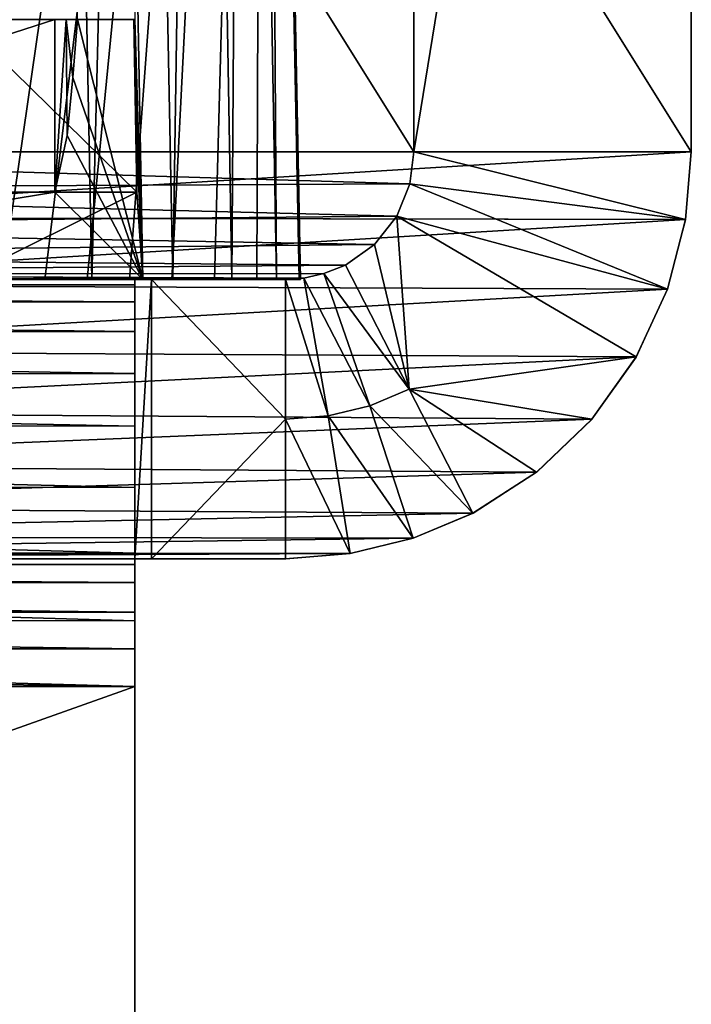
# Model space of a CAD drawing. Units: feet. Extents: x -17.1 to 17.1, y -12.6 to 1.5.
# Drawn here: x -13.5 to -13.3, y -8.4 to -8.2 of the extents above; entities that cross this region are included whole.
import ezdxf

# ---------------------------------------------------------------- set-up
doc = ezdxf.new("R2010")
doc.units = ezdxf.units.FT
doc.header["$MEASUREMENT"] = 0
doc.layers.get('0').update_dxf_attribs({"color": 255})
doc.layers.add('AFUWA-3-ARPM', color=4, linetype='Continuous')
doc.layers.add('AFUWA-P', color=2, linetype='Continuous')

# ---------------------------------------------------------------- blocks, each defined once
blk = doc.blocks.new('A$C2F08243D')
at = {"linetype": 'Continuous', "lineweight": 0}
for p, q in [((-16.26564, 1.5512), (-16.27371, 1.99136)), ((-16.26564, 1.5512), (-16.27371, 1.99136)), ((-16.14096, 1.96748), (-16.14096, 1.5802)), ((-16.14096, 1.96748), (-16.14096, 1.5802)), ((-16.3071, 1.61026), (-16.26772, 1.61026)), ((-16.26772, 1.61026), (-16.3071, 1.61026)), ((-16.26703, 1.57106), (-16.26772, 1.61026)), ((-16.26758, 1.61026), (-16.26772, 1.61026)), ((-16.26703, 1.57106), (-16.26772, 1.61026)), ((-16.26772, 1.61026), (-16.26758, 1.61026)), ((-16.26758, 1.61026), (-16.26745, 1.61026)), ((-16.26758, 1.61026), (-16.26745, 1.61026)), ((-16.26727, 1.59706), (-16.26745, 1.61026)), ((-16.26745, 1.61026), (-16.26727, 1.59706)), ((-16.26711, 1.58389), (-16.26727, 1.59706)), ((-16.26711, 1.58389), (-16.26727, 1.59706)), ((-16.26711, 1.58389), (-16.26703, 1.57106)), ((-16.26703, 1.57106), (-16.26711, 1.58389)), ((-16.14096, 1.5802), (-16.26617, 1.5802)), ((-16.14096, 1.5802), (-16.26617, 1.5802)), ((-16.14096, 1.5802), (-16.14224, 1.5648)), ((-16.14224, 1.5648), (-16.14096, 1.5802)), ((-16.30641, 1.57106), (-16.26703, 1.57106)), ((-16.26703, 1.57106), (-16.30641, 1.57106)), ((-16.14224, 1.5648), (-16.26589, 1.56505)), ((-16.14634, 1.54901), (-16.14224, 1.5648)), ((-16.14224, 1.5648), (-16.14634, 1.54901)), ((-16.30706, 1.5512), (-16.26564, 1.5512)), ((-16.26564, 1.5512), (-16.30706, 1.5512)), ((-16.14634, 1.54901), (-16.38831, 1.54996)), ((-16.15346, 1.53361), (-16.14634, 1.54901)), ((-16.14634, 1.54901), (-16.15346, 1.53361)), ((-16.15346, 1.53361), (-16.39499, 1.53497)), ((-16.16353, 1.51947), (-16.15346, 1.53361)), ((-16.15346, 1.53361), (-16.16353, 1.51947)), ((-16.16353, 1.51947), (-16.40446, 1.52108)), ((-16.16353, 1.51947), (-16.17613, 1.50741)), ((-16.17613, 1.50741), (-16.16353, 1.51947)), ((-16.41639, 1.50906), (-16.17613, 1.50741)), ((-16.17613, 1.50741), (-16.19059, 1.49804)), ((-16.17613, 1.50741), (-16.19059, 1.49804)), ((-16.43017, 1.49952), (-16.19059, 1.49804)), ((-16.19059, 1.49804), (-16.2042, 1.49235)), ((-16.2042, 1.49235), (-16.19059, 1.49804)), ((-16.2042, 1.49235), (-16.44506, 1.49279)), ((-16.2042, 1.49235), (-16.21851, 1.48888)), ((-16.2042, 1.49235), (-16.21851, 1.48888)), ((-16.44675, 1.48891), (-16.21851, 1.48888)), ((-16.21851, 1.48888), (-16.23321, 1.4877)), ((-16.23321, 1.4877), (-16.21851, 1.48888)), ((-16.46619, 1.48642), (-16.26749, 1.48642)), ((-16.44675, 1.4877), (-16.23321, 1.4877)), ((-16.44675, 1.4877), (-16.23321, 1.4877)), ((-16.26749, 1.48642), (-16.26749, 1.4877)), ((-16.26749, 1.48642), (-16.26749, 1.4877)), ((-16.26749, 1.4823), (-16.26749, 1.48642)), ((-16.26749, 1.4823), (-16.26749, 1.48642)), ((-16.26749, 1.4823), (-16.46516, 1.4823)), ((-16.26749, 1.4823), (-16.26749, 1.47556)), ((-16.26749, 1.4823), (-16.26749, 1.47556)), ((-16.26749, 1.47556), (-16.46347, 1.47556)), ((-16.26749, 1.47556), (-16.26749, 1.46722)), ((-16.26749, 1.47556), (-16.26749, 1.46722)), ((-16.46247, 1.46722), (-16.26749, 1.46722)), ((-16.26749, 1.46722), (-16.26749, 1.4587)), ((-16.26749, 1.46722), (-16.26749, 1.4587)), ((-16.26749, 1.4587), (-16.46178, 1.4587)), ((-16.26749, 1.4587), (-16.46178, 1.4587)), ((-16.26749, 1.4587), (-16.26749, 1.2552)), ((-16.26749, 1.4587), (-16.26749, 1.2552))]:
    blk.add_line(p, q, dxfattribs=at)

msp = doc.modelspace()

# ---------------------------------------------------------------- linework, layer by layer
at = {"layer": 'AFUWA-3-ARPM'}
for points in [[(-13.4404, -8.17087, 14.93609), (-13.43356, -7.78976, 14.94311), (-13.42548, -8.22992, 14.93584)], [(-13.42548, -8.22992, 14.93584), (-13.43356, -7.78976, 14.94311), (-13.42729, -8.17087, 14.95065)], [(-13.60613, -7.81365, 14.91353), (-13.36384, -7.81365, 12.94016), (-13.36384, -8.20092, 12.94016)], [(-13.36384, -8.20092, 12.94016), (-13.60613, -8.20092, 14.91353), (-13.60613, -7.81365, 14.91353)], [(-13.30081, -8.20092, 12.9479), (-13.30081, -7.81365, 12.9479), (-13.54311, -7.81365, 14.92127)], [(-13.30081, -8.20092, 12.9479), (-13.54311, -7.81365, 14.92127), (-13.54311, -8.20092, 14.92127)], [(-13.36384, -8.20092, 12.94016), (-13.36384, -7.81365, 12.94016), (-13.30081, -7.81365, 12.9479)], [(-13.30081, -7.81365, 12.9479), (-13.30081, -8.20092, 12.9479), (-13.36384, -8.20092, 12.94016)], [(-13.53217, -7.81878, 14.16294), (-13.45748, -8.22992, 13.61353), (-13.39806, -7.81878, 13.07067)], [(-13.44523, -7.81853, 12.9612), (-13.45865, -8.22992, 12.94143), (-13.46677, -7.81858, 12.94861)], [(-13.43712, -8.22992, 12.95401), (-13.45865, -8.22992, 12.94143), (-13.44523, -7.81853, 12.9612)], [(-13.44783, -8.22992, 13.53495), (-13.39806, -7.81878, 13.07067), (-13.45748, -8.22992, 13.61353)], [(-13.39806, -7.81878, 13.07067), (-13.44783, -8.22992, 13.53495), (-13.43818, -8.22992, 13.45637)], [(-13.44523, -7.81853, 12.9612), (-13.42682, -7.81851, 12.97803), (-13.43712, -8.22992, 12.95401)], [(-13.42854, -8.22992, 13.3778), (-13.39806, -7.81878, 13.07067), (-13.43818, -8.22992, 13.45637)], [(-13.42682, -7.81851, 12.97803), (-13.41871, -8.22992, 12.97085), (-13.43712, -8.22992, 12.95401)], [(-13.39806, -7.81878, 13.07067), (-13.42854, -8.22992, 13.3778), (-13.41889, -8.22992, 13.29922)], [(-13.41236, -7.81853, 12.99835), (-13.41871, -8.22992, 12.97085), (-13.42682, -7.81851, 12.97803)], [(-13.40924, -8.22992, 13.22064), (-13.39806, -7.81878, 13.07067), (-13.41889, -8.22992, 13.29922)], [(-13.41871, -8.22992, 12.97085), (-13.41236, -7.81853, 12.99835), (-13.40529, -8.22991, 12.98935)], [(-13.41236, -7.81853, 12.99835), (-13.40249, -7.81858, 13.02126), (-13.40529, -8.22991, 12.98935)], [(-13.39806, -7.81878, 13.07067), (-13.40924, -8.22992, 13.22064), (-13.39959, -8.22992, 13.14207)], [(-13.40249, -7.81858, 13.02126), (-13.39513, -8.22991, 13.01174), (-13.40529, -8.22991, 12.98935)], [(-13.39513, -8.22991, 13.01174), (-13.40249, -7.81858, 13.02126), (-13.39765, -7.81867, 13.04573)], [(-13.38995, -8.22992, 13.06349), (-13.39806, -7.81878, 13.07067), (-13.39959, -8.22992, 13.14207)], [(-13.39806, -7.81878, 13.07067), (-13.38968, -8.22991, 13.03702), (-13.39765, -7.81867, 13.04573)], [(-13.38995, -8.22992, 13.06349), (-13.38968, -8.22991, 13.03702), (-13.39806, -7.81878, 13.07067)], [(-13.38968, -8.22991, 13.03702), (-13.39513, -8.22991, 13.01174), (-13.39765, -7.81867, 13.04573)], [(-13.44554, -8.17087, 14.93582), (-13.56739, -8.21006, 14.92875), (-13.56811, -8.17087, 14.9294)], [(-13.44554, -8.17087, 14.93582), (-13.44551, -8.21006, 14.93514), (-13.56739, -8.21006, 14.92875)], [(-13.46694, -8.17087, 15.70725), (-13.46626, -8.21006, 15.70728), (-13.42688, -8.21006, 14.95582)], [(-13.46694, -8.17087, 15.70725), (-13.42688, -8.21006, 14.95582), (-13.42756, -8.17087, 14.95579)], [(-13.44554, -8.17087, 14.93582), (-13.44297, -8.17087, 14.93595), (-13.44551, -8.21006, 14.93514)], [(-13.44268, -8.19723, 14.93551), (-13.44551, -8.21006, 14.93514), (-13.44297, -8.17087, 14.93595)], [(-13.44268, -8.19723, 14.93551), (-13.44297, -8.17087, 14.93595), (-13.44142, -8.18406, 14.9358)], [(-13.44297, -8.17087, 14.93595), (-13.4404, -8.17087, 14.93609), (-13.44142, -8.18406, 14.9358)], [(-13.4404, -8.17087, 14.93609), (-13.42548, -8.22992, 14.93584), (-13.44142, -8.18406, 14.9358)], [(-13.42743, -8.17087, 14.9532), (-13.42756, -8.17087, 14.95579), (-13.42688, -8.21006, 14.95582)], [(-13.42695, -8.19723, 14.95298), (-13.42712, -8.18406, 14.95169), (-13.42743, -8.17087, 14.9532)], [(-13.42688, -8.21006, 14.95582), (-13.42695, -8.19723, 14.95298), (-13.42743, -8.17087, 14.9532)], [(-13.42712, -8.18406, 14.95169), (-13.42729, -8.17087, 14.95065), (-13.42743, -8.17087, 14.9532)], [(-13.42548, -8.22992, 14.93584), (-13.42729, -8.17087, 14.95065), (-13.42712, -8.18406, 14.95169)], [(-13.44142, -8.18406, 14.9358), (-13.42548, -8.22992, 14.93584), (-13.44268, -8.19723, 14.93551)], [(-13.42695, -8.19723, 14.95298), (-13.42548, -8.22992, 14.93584), (-13.42712, -8.18406, 14.95169)], [(-13.44551, -8.21006, 14.93514), (-13.44268, -8.19723, 14.93551), (-13.42548, -8.22992, 14.93584)], [(-13.42688, -8.21006, 14.95582), (-13.42548, -8.22992, 14.93584), (-13.42695, -8.19723, 14.95298)], [(-13.60741, -8.20944, 14.91338), (-13.60613, -8.20092, 14.91353), (-13.36476, -8.20822, 12.94005)], [(-13.36384, -8.20092, 12.94016), (-13.36476, -8.20822, 12.94005), (-13.60613, -8.20092, 14.91353)], [(-13.54311, -8.20092, 14.92127), (-13.54431, -8.21585, 14.92112), (-13.30081, -8.20092, 12.9479)], [(-13.30209, -8.21632, 12.94774), (-13.30081, -8.20092, 12.9479), (-13.54431, -8.21585, 14.92112)], [(-13.36476, -8.20822, 12.94005), (-13.36384, -8.20092, 12.94016), (-13.30209, -8.21632, 12.94774)], [(-13.30081, -8.20092, 12.9479), (-13.30209, -8.21632, 12.94774), (-13.36384, -8.20092, 12.94016)], [(-13.36476, -8.20822, 12.94005), (-13.36775, -8.21553, 12.93968), (-13.60741, -8.20944, 14.91338)], [(-13.30619, -8.23211, 12.94724), (-13.36775, -8.21553, 12.93968), (-13.36476, -8.20822, 12.94005)], [(-13.36476, -8.20822, 12.94005), (-13.30209, -8.21632, 12.94774), (-13.30619, -8.23211, 12.94724)], [(-13.60741, -8.20944, 14.91338), (-13.36775, -8.21553, 12.93968), (-13.61149, -8.21777, 14.91287)], [(-13.44551, -8.21006, 14.93514), (-13.56702, -8.22992, 14.92842), (-13.56739, -8.21006, 14.92875)], [(-13.56702, -8.22992, 14.92842), (-13.44551, -8.21006, 14.93514), (-13.42548, -8.22992, 14.93584)], [(-13.46691, -8.22992, 15.72628), (-13.42548, -8.22992, 14.93584), (-13.42688, -8.21006, 14.95582)], [(-13.42688, -8.21006, 14.95582), (-13.46626, -8.21006, 15.70728), (-13.46691, -8.22992, 15.72628)], [(-13.36775, -8.21553, 12.93968), (-13.3728, -8.22195, 12.93906), (-13.61149, -8.21777, 14.91287)], [(-13.54815, -8.23116, 14.92065), (-13.30209, -8.21632, 12.94774), (-13.54431, -8.21585, 14.92112)], [(-13.30209, -8.21632, 12.94774), (-13.54815, -8.23116, 14.92065), (-13.30619, -8.23211, 12.94724)], [(-13.36775, -8.21553, 12.93968), (-13.36492, -8.25488, 12.94003), (-13.3728, -8.22195, 12.93906)], [(-13.31331, -8.24751, 12.94637), (-13.36775, -8.21553, 12.93968), (-13.30619, -8.23211, 12.94724)], [(-13.31331, -8.24751, 12.94637), (-13.36492, -8.25488, 12.94003), (-13.36775, -8.21553, 12.93968)], [(-13.61819, -8.22452, 14.91205), (-13.61149, -8.21777, 14.91287), (-13.3728, -8.22195, 12.93906)], [(-13.61819, -8.22452, 14.91205), (-13.3728, -8.22195, 12.93906), (-13.3794, -8.22668, 12.93825)], [(-13.36492, -8.25488, 12.94003), (-13.3794, -8.22668, 12.93825), (-13.3728, -8.22195, 12.93906)], [(-13.3794, -8.22668, 12.93825), (-13.62646, -8.22864, 14.91104), (-13.61819, -8.22452, 14.91205)], [(-13.62646, -8.22864, 14.91104), (-13.38887, -8.22967, 12.93962), (-13.63492, -8.22992, 14.91)], [(-13.38432, -8.22859, 12.93898), (-13.62646, -8.22864, 14.91104), (-13.3794, -8.22668, 12.93825)], [(-13.38432, -8.22859, 12.93898), (-13.38887, -8.22967, 12.93962), (-13.62646, -8.22864, 14.91104)], [(-13.3739, -8.25862, 12.94012), (-13.38887, -8.22967, 12.93962), (-13.38432, -8.22859, 12.93898)], [(-13.3794, -8.22668, 12.93825), (-13.36492, -8.25488, 12.94003), (-13.38432, -8.22859, 12.93898)], [(-13.36492, -8.25488, 12.94003), (-13.3739, -8.25862, 12.94012), (-13.38432, -8.22859, 12.93898)], [(-14.00034, -8.22992, 12.97297), (-13.6387, -8.22992, 14.90953), (-13.42734, -8.22992, 12.97297)], [(-13.42734, -8.22992, 12.96916), (-14.00034, -8.22992, 12.97297), (-13.42734, -8.22992, 12.97297)], [(-14.00034, -8.22992, 12.96916), (-14.00034, -8.22992, 12.97297), (-13.42734, -8.22992, 12.96916)], [(-14.00034, -8.22992, 12.96916), (-13.42734, -8.22992, 12.96916), (-13.42734, -8.23113, 12.95424)], [(-13.42734, -8.23113, 12.95424), (-14.00034, -8.23133, 12.9531), (-14.00034, -8.22992, 12.96916)], [(-13.6387, -8.22992, 14.90953), (-13.63492, -8.22992, 14.91), (-13.42734, -8.22992, 12.97297)], [(-13.38887, -8.22967, 12.93962), (-13.39305, -8.22992, 12.94016), (-13.63492, -8.22992, 14.91)], [(-13.42353, -8.22992, 12.97297), (-13.42734, -8.22992, 12.97297), (-13.63492, -8.22992, 14.91)], [(-13.39305, -8.22992, 12.94016), (-13.42353, -8.22992, 12.97297), (-13.63492, -8.22992, 14.91)], [(-13.49789, -8.22992, 15.00104), (-13.56702, -8.22992, 14.92842), (-13.42548, -8.22992, 14.93584)], [(-13.5072, -8.22992, 13.04914), (-13.39513, -8.22991, 13.01174), (-13.38968, -8.22991, 13.03702)], [(-13.5072, -8.22992, 13.04914), (-13.40529, -8.22991, 12.98935), (-13.39513, -8.22991, 13.01174)], [(-13.40529, -8.22991, 12.98935), (-13.5072, -8.22992, 13.04914), (-13.41871, -8.22992, 12.97085)], [(-13.38995, -8.22992, 13.06349), (-13.5072, -8.22992, 13.04914), (-13.38968, -8.22991, 13.03702)], [(-13.5072, -8.22992, 13.04914), (-13.41889, -8.22992, 13.29922), (-13.42854, -8.22992, 13.3778)], [(-13.41871, -8.22992, 12.97085), (-13.5072, -8.22992, 13.04914), (-13.43712, -8.22992, 12.95401)], [(-13.5072, -8.22992, 13.04914), (-13.38995, -8.22992, 13.06349), (-13.39959, -8.22992, 13.14207)], [(-13.43712, -8.22992, 12.95401), (-13.5072, -8.22992, 13.04914), (-13.45865, -8.22992, 12.94143)], [(-13.39959, -8.22992, 13.14207), (-13.40924, -8.22992, 13.22064), (-13.5072, -8.22992, 13.04914)], [(-13.41889, -8.22992, 13.29922), (-13.5072, -8.22992, 13.04914), (-13.40924, -8.22992, 13.22064)], [(-13.5072, -8.22992, 13.04914), (-13.42854, -8.22992, 13.3778), (-13.43818, -8.22992, 13.45637)], [(-13.5072, -8.22992, 13.04914), (-13.44783, -8.22992, 13.53495), (-13.45748, -8.22992, 13.61353)], [(-13.43818, -8.22992, 13.45637), (-13.44783, -8.22992, 13.53495), (-13.5072, -8.22992, 13.04914)], [(-13.46691, -8.22992, 15.72628), (-13.49789, -8.22992, 15.00104), (-13.42548, -8.22992, 14.93584)], [(-13.42353, -8.22992, 12.97297), (-13.42353, -8.29342, 12.97297), (-13.42734, -8.29342, 12.97297)], [(-13.42353, -8.22992, 12.97297), (-13.42734, -8.29342, 12.97297), (-13.42734, -8.22992, 12.97297)], [(-13.42734, -8.22992, 12.97297), (-13.42734, -8.29342, 12.96916), (-13.42734, -8.22992, 12.96916)], [(-13.42734, -8.22992, 12.97297), (-13.42734, -8.29342, 12.97297), (-13.42734, -8.29342, 12.96916)], [(-13.42734, -8.23113, 12.95424), (-13.42734, -8.22992, 12.96916), (-13.42734, -8.29342, 12.96916)], [(-13.42353, -8.22992, 12.97297), (-13.39305, -8.22992, 12.94016), (-13.42353, -8.22992, 12.94016)], [(-13.39305, -8.26167, 12.94016), (-13.42353, -8.29342, 12.94016), (-13.42353, -8.22992, 12.94016)], [(-13.39305, -8.22992, 12.94016), (-13.39305, -8.26167, 12.94016), (-13.42353, -8.22992, 12.94016)], [(-13.42353, -8.29342, 12.94016), (-13.42353, -8.29342, 12.97297), (-13.42353, -8.22992, 12.97297)], [(-13.42353, -8.29342, 12.94016), (-13.42353, -8.22992, 12.97297), (-13.42353, -8.22992, 12.94016)], [(-13.38335, -8.2609, 12.94016), (-13.39305, -8.22992, 12.94016), (-13.38887, -8.22967, 12.93962)], [(-13.39305, -8.22992, 12.94016), (-13.38335, -8.2609, 12.94016), (-13.39305, -8.26167, 12.94016)], [(-13.38887, -8.22967, 12.93962), (-13.3739, -8.25862, 12.94012), (-13.38335, -8.2609, 12.94016)], [(-13.42734, -8.23113, 12.95424), (-13.42734, -8.235, 12.93892), (-14.00034, -8.23133, 12.9531)], [(-14.00034, -8.2355, 12.93753), (-14.00034, -8.23133, 12.9531), (-13.42734, -8.235, 12.93892)], [(-13.55484, -8.24616, 14.91983), (-13.30619, -8.23211, 12.94724), (-13.54815, -8.23116, 14.92065)], [(-13.31331, -8.24751, 12.94637), (-13.30619, -8.23211, 12.94724), (-13.55484, -8.24616, 14.91983)], [(-13.42734, -8.23113, 12.95424), (-13.42734, -8.29342, 12.96916), (-13.42734, -8.2947, 12.96064)], [(-13.42734, -8.2947, 12.96064), (-13.42734, -8.235, 12.93892), (-13.42734, -8.23113, 12.95424)], [(-13.42734, -8.24174, 12.92393), (-14.00034, -8.2355, 12.93753), (-13.42734, -8.235, 12.93892)], [(-13.42734, -8.235, 12.93892), (-13.42734, -8.2947, 12.96064), (-13.42734, -8.24174, 12.92393)], [(-13.42734, -8.24174, 12.92393), (-14.00034, -8.24232, 12.9229), (-14.00034, -8.2355, 12.93753)], [(-13.42734, -8.24174, 12.92393), (-13.42734, -8.25128, 12.91004), (-14.00034, -8.24232, 12.9229)], [(-13.42734, -8.2947, 12.96064), (-13.42734, -8.29882, 12.95231), (-13.42734, -8.24174, 12.92393)], [(-13.42734, -8.24174, 12.92393), (-13.42734, -8.29882, 12.95231), (-13.42734, -8.25128, 12.91004)], [(-13.42734, -8.25128, 12.91004), (-14.00034, -8.25156, 12.90971), (-14.00034, -8.24232, 12.9229)], [(-13.56431, -8.26004, 14.91867), (-13.31331, -8.24751, 12.94637), (-13.55484, -8.24616, 14.91983)], [(-13.56431, -8.26004, 14.91867), (-13.32337, -8.26165, 12.94513), (-13.31331, -8.24751, 12.94637)], [(-13.36492, -8.25488, 12.94003), (-13.31331, -8.24751, 12.94637), (-13.32337, -8.26165, 12.94513)], [(-13.42734, -8.2633, 12.89802), (-14.00034, -8.25156, 12.90971), (-13.42734, -8.25128, 12.91004)], [(-13.42734, -8.2633, 12.89802), (-14.00034, -8.26297, 12.8983), (-14.00034, -8.25156, 12.90971)], [(-13.42734, -8.25128, 12.91004), (-13.42734, -8.29882, 12.95231), (-13.42734, -8.2633, 12.89802)], [(-13.35044, -8.28308, 12.94181), (-13.3739, -8.25862, 12.94012), (-13.36492, -8.25488, 12.94003)], [(-13.36492, -8.25488, 12.94003), (-13.33598, -8.27372, 12.94358), (-13.35044, -8.28308, 12.94181)], [(-13.32337, -8.26165, 12.94513), (-13.33598, -8.27372, 12.94358), (-13.36492, -8.25488, 12.94003)], [(-13.57624, -8.27206, 14.9172), (-13.32337, -8.26165, 12.94513), (-13.56431, -8.26004, 14.91867)], [(-13.36404, -8.28877, 12.94133), (-13.38335, -8.2609, 12.94016), (-13.3739, -8.25862, 12.94012)], [(-13.35044, -8.28308, 12.94181), (-13.36404, -8.28877, 12.94133), (-13.3739, -8.25862, 12.94012)], [(-13.57624, -8.27206, 14.9172), (-13.33598, -8.27372, 12.94358), (-13.32337, -8.26165, 12.94513)], [(-13.42353, -8.29342, 12.94016), (-13.39305, -8.26167, 12.94016), (-13.39305, -8.29342, 12.94016)], [(-13.38335, -8.2609, 12.94016), (-13.37836, -8.29224, 12.94077), (-13.39305, -8.26167, 12.94016)], [(-13.37836, -8.29224, 12.94077), (-13.39305, -8.29342, 12.94016), (-13.39305, -8.26167, 12.94016)], [(-13.36404, -8.28877, 12.94133), (-13.37836, -8.29224, 12.94077), (-13.38335, -8.2609, 12.94016)], [(-14.00034, -8.26297, 12.8983), (-13.42734, -8.27719, 12.88848), (-14.00034, -8.27616, 12.88906)], [(-13.42734, -8.2633, 12.89802), (-13.42734, -8.27719, 12.88848), (-14.00034, -8.26297, 12.8983)], [(-13.42734, -8.2633, 12.89802), (-13.42734, -8.30557, 12.94556), (-13.42734, -8.27719, 12.88848)], [(-13.42734, -8.30557, 12.94556), (-13.42734, -8.2633, 12.89802), (-13.42734, -8.29882, 12.95231)], [(-13.57624, -8.27206, 14.9172), (-13.59002, -8.28161, 14.91551), (-13.33598, -8.27372, 12.94358)], [(-13.33598, -8.27372, 12.94358), (-13.59002, -8.28161, 14.91551), (-13.35044, -8.28308, 12.94181)], [(-13.42734, -8.27719, 12.88848), (-13.42734, -8.29218, 12.88174), (-14.00034, -8.27616, 12.88906)], [(-14.00034, -8.27616, 12.88906), (-13.42734, -8.29218, 12.88174), (-14.00034, -8.29079, 12.88224)], [(-13.42734, -8.27719, 12.88848), (-13.42734, -8.30557, 12.94556), (-13.42734, -8.3139, 12.94144)], [(-13.42734, -8.27719, 12.88848), (-13.42734, -8.3139, 12.94144), (-13.42734, -8.29218, 12.88174)], [(-13.59002, -8.28161, 14.91551), (-13.6049, -8.28834, 14.91368), (-13.35044, -8.28308, 12.94181)], [(-13.35044, -8.28308, 12.94181), (-13.6049, -8.28834, 14.91368), (-13.36404, -8.28877, 12.94133)], [(-13.36404, -8.28877, 12.94133), (-13.6049, -8.28834, 14.91368), (-13.6201, -8.29221, 14.91182)], [(-13.36404, -8.28877, 12.94133), (-13.6201, -8.29221, 14.91182), (-13.37836, -8.29224, 12.94077)], [(-14.00034, -8.29079, 12.88224), (-13.42734, -8.29218, 12.88174), (-13.42734, -8.3075, 12.87787)], [(-14.00034, -8.29079, 12.88224), (-13.42734, -8.3075, 12.87787), (-14.00034, -8.30636, 12.87807)], [(-14.00034, -8.29342, 12.97297), (-13.42734, -8.29342, 12.97297), (-13.6387, -8.29342, 14.90953)], [(-13.42734, -8.29342, 12.97297), (-14.00034, -8.29342, 12.97297), (-13.42734, -8.29342, 12.96916)], [(-14.00034, -8.29342, 12.96916), (-13.42734, -8.29342, 12.96916), (-14.00034, -8.29342, 12.97297)], [(-14.00034, -8.29342, 12.96916), (-14.00034, -8.2947, 12.96064), (-13.42734, -8.2947, 12.96064)], [(-14.00034, -8.29342, 12.96916), (-13.42734, -8.2947, 12.96064), (-13.42734, -8.29342, 12.96916)], [(-13.42734, -8.29342, 12.97297), (-13.63492, -8.29342, 14.91), (-13.6387, -8.29342, 14.90953)], [(-13.63492, -8.29342, 14.91), (-13.37836, -8.29224, 12.94077), (-13.6201, -8.29221, 14.91182)], [(-13.63492, -8.29342, 14.91), (-13.39305, -8.29342, 12.94016), (-13.37836, -8.29224, 12.94077)], [(-13.63492, -8.29342, 14.91), (-13.42734, -8.29342, 12.97297), (-13.42353, -8.29342, 12.97297)], [(-13.39305, -8.29342, 12.94016), (-13.63492, -8.29342, 14.91), (-13.42353, -8.29342, 12.97297)], [(-13.42734, -8.29218, 12.88174), (-13.42734, -8.3139, 12.94144), (-13.42734, -8.3075, 12.87787)], [(-13.42353, -8.29342, 12.97297), (-13.42353, -8.29342, 12.94016), (-13.39305, -8.29342, 12.94016)], [(-14.00034, -8.2947, 12.96064), (-13.42734, -8.29882, 12.95231), (-13.42734, -8.2947, 12.96064)], [(-13.42734, -8.29882, 12.95231), (-14.00034, -8.2947, 12.96064), (-14.00034, -8.29882, 12.95231)], [(-13.42734, -8.29882, 12.95231), (-14.00034, -8.29882, 12.95231), (-13.42734, -8.30557, 12.94556)], [(-14.00034, -8.29882, 12.95231), (-14.00034, -8.30557, 12.94556), (-13.42734, -8.30557, 12.94556)], [(-14.00034, -8.30557, 12.94556), (-14.00034, -8.3139, 12.94144), (-13.42734, -8.3139, 12.94144)], [(-13.42734, -8.3139, 12.94144), (-13.42734, -8.30557, 12.94556), (-14.00034, -8.30557, 12.94556)], [(-14.00034, -8.30636, 12.87807), (-13.42734, -8.32242, 12.87666), (-14.00034, -8.32242, 12.87666)], [(-13.42734, -8.32242, 12.87666), (-14.00034, -8.30636, 12.87807), (-13.42734, -8.3075, 12.87787)], [(-13.42734, -8.3075, 12.87787), (-13.42734, -8.32242, 12.94016), (-13.42734, -8.32242, 12.87666)], [(-13.42734, -8.3075, 12.87787), (-13.42734, -8.3139, 12.94144), (-13.42734, -8.32242, 12.94016)], [(-13.42734, -8.3139, 12.94144), (-14.00034, -8.3139, 12.94144), (-13.42734, -8.32242, 12.94016)], [(-14.00034, -8.3139, 12.94144), (-14.00034, -8.32242, 12.94016), (-13.42734, -8.32242, 12.94016)], [(-13.42734, -8.32242, 12.87666), (-14.00034, -8.52592, 12.87666), (-14.00034, -8.32242, 12.87666)], [(-13.42734, -8.32242, 12.87666), (-13.42734, -8.52592, 12.87666), (-14.00034, -8.52592, 12.87666)], [(-14.00034, -8.52592, 12.94016), (-13.42734, -8.32242, 12.94016), (-14.00034, -8.32242, 12.94016)], [(-13.42734, -8.32242, 12.94016), (-14.00034, -8.52592, 12.94016), (-13.42734, -8.52592, 12.94016)], [(-13.42734, -8.32242, 12.94016), (-13.42734, -8.52592, 12.87666), (-13.42734, -8.32242, 12.87666)], [(-13.42734, -8.32242, 12.94016), (-13.42734, -8.52592, 12.94016), (-13.42734, -8.52592, 12.87666)]]:
    msp.add_3dface(points, dxfattribs=at)

# ---------------------------------------------------------------- block references
at = {"layer": 'AFUWA-P'}
msp.add_blockref('A$C2F08243D', (2.84019, -9.78117), dxfattribs=at)

doc.saveas('drawing.dxf')
